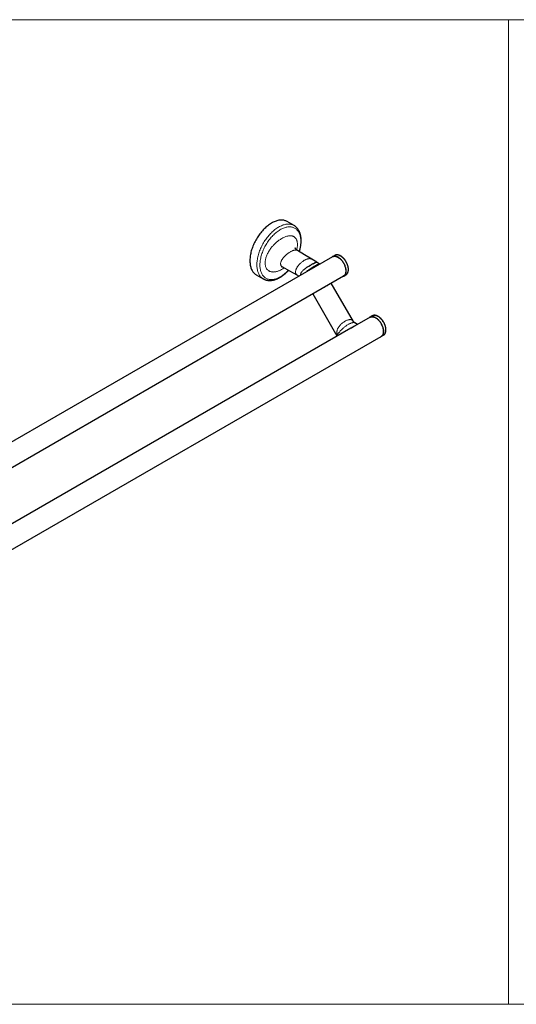
# Model space of a CAD drawing. Units: millimetres. Extents: x 0 to 80, y 0 to 40.
# Drawn here: x 20.2 to 40.3, y 0 to 40 of the extents above; entities that cross this region are included whole.
import ezdxf

# ---------------------------------------------------------------- set-up
doc = ezdxf.new("R2010")
doc.units = ezdxf.units.MM
doc.layers.add('1', color=179, linetype='Continuous')

msp = doc.modelspace()

# ---------------------------------------------------------------- linework, layer by layer
at = {"color": 7, "linetype": 'Continuous'}
for p, q in [((31.29932, 31.63725), (31.01512, 31.80131)), ((32.95049, 30.42397), (32.86092, 30.37227)), ((32.86342, 30.36794), (5.31989, 14.4674)), ((31.96281, 30.01967), (31.9425, 30.00804)), ((32.07691, 30.08503), (32.05015, 30.06971)), ((32.35441, 30.07409), (32.2394, 30.14048)), ((29.76522, 29.63619), (30.04942, 29.47213)), ((31.41856, 29.63162), (31.50537, 29.58395)), ((33.31588, 29.58416), (33.40546, 29.63587)), ((5.76986, 13.68795), (33.31339, 29.58849)), ((30.04942, 29.47213), (30.04858, 29.47261)), ((33.70916, 27.73701), (32.80849, 29.29702)), ((32.05848, 28.86405), (33.04269, 27.15935)), ((34.38673, 27.91203), (33.75229, 27.54578)), ((33.87712, 27.61784), (33.76074, 27.68502)), ((34.4738, 27.96807), (34.38423, 27.91636)), ((33.60865, 27.46286), (7.58934, 12.44223)), ((33.7473, 27.5429), (33.61213, 27.46486)), ((7.29317, 11.23205), (34.8367, 27.13259)), ((33.04428, 27.15688), (33.05514, 27.14332)), ((34.8392, 27.12826), (34.92877, 27.17997))]:
    msp.add_line(p, q, dxfattribs=at)
at = {"color": 7, "linetype": 'Continuous', "flags": 128}
for points in [[(31.01512, 31.80131), (30.99826, 31.81053), (30.97029, 31.82372), (30.94127, 31.83488), (30.91123, 31.84401), (30.88025, 31.85108), (30.84837, 31.85608), (30.81566, 31.85901), (30.78216, 31.85985), (30.74796, 31.85861), (30.71309, 31.85529), (30.67764, 31.84989), (30.64166, 31.84242), (30.60523, 31.8329), (30.5684, 31.82135), (30.53124, 31.80778), (30.49383, 31.79222), (30.45623, 31.7747), (30.4185, 31.75525), (30.38073, 31.73391), (30.34297, 31.71072), (30.3053, 31.68571), (30.26778, 31.65894), (30.23049, 31.63045), (30.19349, 31.60029), (30.15685, 31.56852), (30.12063, 31.53521), (30.08491, 31.5004), (30.04975, 31.46416), (30.0152, 31.42656), (29.98134, 31.38767), (29.94823, 31.34755), (29.91593, 31.30629), (29.88449, 31.26395), (29.85397, 31.22062), (29.82444, 31.17637), (29.79594, 31.13129), (29.76852, 31.08545), (29.74224, 31.03894), (29.71714, 30.99185), (29.69328, 30.94426), (29.67068, 30.89625), (29.6494, 30.84792), (29.62947, 30.79936), (29.61094, 30.75065), (29.59382, 30.70188), (29.57816, 30.65314), (29.56399, 30.60452), (29.55132, 30.55611), (29.54018, 30.508), (29.5306, 30.46027), (29.52259, 30.41301), (29.51616, 30.36632), (29.51133, 30.32026), (29.50811, 30.27494), (29.50649, 30.23042), (29.50649, 30.1868), (29.50811, 30.14415), (29.51133, 30.10254), (29.51616, 30.06207), (29.52259, 30.02279), (29.5306, 29.98479), (29.54018, 29.94812), (29.55132, 29.91286), (29.56399, 29.87908), (29.57816, 29.84683), (29.59382, 29.81617), (29.61094, 29.78716), (29.62947, 29.75985), (29.6494, 29.73429), (29.67068, 29.71054), (29.69328, 29.68862), (29.71714, 29.66859), (29.74224, 29.65047), (29.76522, 29.63619)], [(32.01799, 30.27249), (31.72263, 30.45153), (31.43884, 30.62354)], [(32.23007, 30.14394), (32.16208, 30.18515), (32.01799, 30.27249)], [(33.27975, 29.56907), (33.28181, 29.56966), (33.29962, 29.57603), (33.31635, 29.58443), (33.33193, 29.59484), (33.34628, 29.60718), (33.35931, 29.62141), (33.37098, 29.63745), (33.38121, 29.65521), (33.38995, 29.67461), (33.39717, 29.69555), (33.40282, 29.71793), (33.40688, 29.74162), (33.40932, 29.76651), (33.41014, 29.79248), (33.40932, 29.81939), (33.40688, 29.8471), (33.40282, 29.87548), (33.39717, 29.90438), (33.38995, 29.93365), (33.38121, 29.96315), (33.37098, 29.99273), (33.35931, 30.02223), (33.34628, 30.05151), (33.33193, 30.08042), (33.31635, 30.10881), (33.29962, 30.13654), (33.28181, 30.16346), (33.26303, 30.18944), (33.24336, 30.21436), (33.2229, 30.23808), (33.20176, 30.26048), (33.18005, 30.28144), (33.15787, 30.30088), (33.13534, 30.31867), (33.11257, 30.33474), (33.08968, 30.349), (33.06678, 30.36138), (33.04399, 30.37182), (33.02143, 30.38026), (32.99921, 30.38667), (32.97744, 30.391), (32.95623, 30.39324), (32.93569, 30.39338), (32.91593, 30.39141), (32.89704, 30.38735), (32.87912, 30.38121), (32.86226, 30.37303), (32.84655, 30.36285), (32.83206, 30.35071), (32.82978, 30.34852)], [(32.86342, 30.36794), (32.87924, 30.37586), (32.8969, 30.38221), (32.91555, 30.3865), (32.93507, 30.3887), (32.95538, 30.3888), (32.97638, 30.3868), (32.99794, 30.38272), (33.01997, 30.37657), (33.04234, 30.36838), (33.06495, 30.3582), (33.08768, 30.34607), (33.11042, 30.33207), (33.13304, 30.31626), (33.15543, 30.29872), (33.17748, 30.27954), (33.19908, 30.25882), (33.22011, 30.23667), (33.24047, 30.2132), (33.26005, 30.18852), (33.27875, 30.16278), (33.29648, 30.13609), (33.31315, 30.10859), (33.32867, 30.08042), (33.34296, 30.05174), (33.35595, 30.02267), (33.36757, 29.99338), (33.37776, 29.96402), (33.38648, 29.93472), (33.39368, 29.90565), (33.39931, 29.87695), (33.40335, 29.84876), (33.40579, 29.82124), (33.4066, 29.79452), (33.40579, 29.76874), (33.40335, 29.74403), (33.39931, 29.72052), (33.39368, 29.69832), (33.38648, 29.67755), (33.37776, 29.65832), (33.36757, 29.64073), (33.35595, 29.62485), (33.34296, 29.61079), (33.32867, 29.5986), (33.31339, 29.58849)], [(30.8256, 29.95721), (31.11589, 29.79781), (31.41856, 29.63162)], [(34.80306, 27.11317), (34.80512, 27.11376), (34.82293, 27.12012), (34.83966, 27.12853), (34.85524, 27.13893), (34.86959, 27.15128), (34.88262, 27.16551), (34.89429, 27.18154), (34.90452, 27.19931), (34.91326, 27.21871), (34.92048, 27.23965), (34.92613, 27.26202), (34.93019, 27.28572), (34.93263, 27.31061), (34.93345, 27.33658), (34.93263, 27.36349), (34.93019, 27.3912), (34.92613, 27.41958), (34.92048, 27.44848), (34.91326, 27.47775), (34.90452, 27.50725), (34.89429, 27.53683), (34.88262, 27.56633), (34.86959, 27.59561), (34.85524, 27.62452), (34.83966, 27.6529), (34.82293, 27.68063), (34.80512, 27.70756), (34.78634, 27.73354), (34.76667, 27.75846), (34.74621, 27.78217), (34.72507, 27.80457), (34.70336, 27.82554), (34.68118, 27.84497), (34.65865, 27.86277), (34.63588, 27.87884), (34.61299, 27.8931), (34.59009, 27.90548), (34.5673, 27.91592), (34.54474, 27.92436), (34.52252, 27.93077), (34.50075, 27.9351), (34.47954, 27.93734), (34.459, 27.93748), (34.43924, 27.93551), (34.42035, 27.93145), (34.40243, 27.92531), (34.38557, 27.91713), (34.36986, 27.90694), (34.35537, 27.89481), (34.3531, 27.89261)], [(34.38673, 27.91203), (34.40255, 27.91996), (34.42021, 27.92631), (34.43886, 27.9306), (34.45838, 27.9328), (34.4787, 27.9329), (34.49969, 27.9309), (34.52125, 27.92682), (34.54328, 27.92066), (34.56565, 27.91248), (34.58826, 27.90229), (34.61099, 27.89017), (34.63373, 27.87617), (34.65635, 27.86035), (34.67874, 27.84281), (34.70079, 27.82364), (34.72239, 27.80292), (34.74342, 27.78077), (34.76378, 27.75729), (34.78336, 27.73262), (34.80206, 27.70687), (34.81979, 27.68018), (34.83646, 27.65268), (34.85198, 27.62452), (34.86627, 27.59583), (34.87926, 27.56677), (34.89088, 27.53748), (34.90108, 27.50811), (34.90979, 27.47882), (34.91699, 27.44975), (34.92262, 27.42105), (34.92666, 27.39286), (34.9291, 27.36534), (34.92991, 27.33862), (34.9291, 27.31284), (34.92666, 27.28813), (34.92262, 27.26461), (34.91699, 27.24242), (34.90979, 27.22165), (34.90108, 27.20242), (34.89088, 27.18482), (34.87926, 27.16895), (34.86627, 27.15489), (34.85198, 27.1427), (34.8367, 27.13259)]]:
    msp.add_lwpolyline(points, dxfattribs=at)
at = {"color": 7, "linetype": 'Continuous', "lineweight": 0, "flags": 128}
for points in [[(30.04858, 29.47261), (30.03675, 29.47974), (30.01134, 29.49697), (29.98712, 29.5161), (29.96414, 29.53711), (29.94244, 29.55995), (29.92206, 29.58459), (29.90304, 29.61097), (29.88541, 29.63906), (29.86921, 29.6688), (29.85445, 29.70014), (29.84117, 29.73301), (29.8294, 29.76737), (29.81915, 29.80315), (29.81044, 29.84029), (29.80329, 29.87871), (29.79771, 29.91835), (29.79371, 29.95914), (29.7913, 30.001), (29.79048, 30.04386), (29.79126, 30.08765), (29.79363, 30.13227), (29.79759, 30.17766), (29.80312, 30.22372), (29.81023, 30.27039), (29.8189, 30.31756), (29.82911, 30.36517), (29.84085, 30.41311), (29.85408, 30.46131), (29.8688, 30.50968), (29.88497, 30.55813), (29.90256, 30.60658), (29.92155, 30.65493), (29.94189, 30.7031), (29.96355, 30.751), (29.9865, 30.79855), (30.01068, 30.84565), (30.03607, 30.89224), (30.0626, 30.93821), (30.09024, 30.9835), (30.11893, 31.02801), (30.14862, 31.07166), (30.17926, 31.11439), (30.21079, 31.1561), (30.24316, 31.19673), (30.27631, 31.2362), (30.31017, 31.27445), (30.34469, 31.31139), (30.37981, 31.34697), (30.41546, 31.38113), (30.45157, 31.41379), (30.48809, 31.4449), (30.52494, 31.47441), (30.56206, 31.50226), (30.59938, 31.52839), (30.63684, 31.55278), (30.67437, 31.57536), (30.71189, 31.59611), (30.74935, 31.61497), (30.78668, 31.63192), (30.8238, 31.64693), (30.86065, 31.65998), (30.89716, 31.67102), (30.93328, 31.68006), (30.96892, 31.68706), (31.00404, 31.69202), (31.03856, 31.69494), (31.07243, 31.69579), (31.10557, 31.69459), (31.13794, 31.69133), (31.16947, 31.68602), (31.20011, 31.67868), (31.22981, 31.6693), (31.2585, 31.65792), (31.28613, 31.64454), (31.29938, 31.63721)], [(30.7431, 29.55682), (30.70666, 29.53671), (30.67028, 29.51848), (30.63404, 29.50217), (30.59802, 29.48783), (30.56227, 29.47546), (30.52688, 29.4651), (30.4919, 29.45677), (30.4574, 29.45048), (30.42346, 29.44624), (30.39014, 29.44407), (30.35749, 29.44397), (30.32559, 29.44593), (30.2945, 29.44995), (30.26427, 29.45604), (30.23496, 29.46416), (30.20664, 29.47432), (30.17935, 29.48648), (30.15315, 29.50063), (30.12809, 29.51673), (30.10422, 29.53477), (30.08158, 29.55469), (30.06022, 29.57647), (30.04017, 29.60006), (30.02148, 29.62542), (30.00419, 29.6525), (29.98832, 29.68123), (29.97391, 29.71158), (29.96098, 29.74348), (29.94956, 29.77687), (29.93968, 29.81168), (29.93134, 29.84785), (29.92457, 29.88531), (29.91939, 29.92399), (29.91579, 29.9638), (29.91379, 30.00468), (29.91339, 30.04655), (29.91459, 30.08931), (29.91739, 30.1329), (29.92178, 30.17723), (29.92776, 30.22221), (29.93531, 30.26776), (29.94443, 30.31378), (29.95508, 30.36019), (29.96726, 30.4069), (29.98093, 30.45381), (29.99607, 30.50085), (30.01266, 30.54791), (30.03066, 30.59491), (30.05003, 30.64176), (30.07074, 30.68836), (30.09274, 30.73463), (30.11601, 30.78047), (30.14048, 30.8258), (30.16612, 30.87053), (30.19287, 30.91457), (30.22068, 30.95785), (30.2495, 31.00026), (30.27927, 31.04174), (30.30994, 31.08221), (30.34144, 31.12158), (30.37372, 31.15978), (30.40672, 31.19673), (30.44036, 31.23237), (30.47459, 31.26662), (30.50933, 31.29942), (30.54453, 31.33071), (30.58011, 31.36043), (30.616, 31.38851), (30.65214, 31.4149), (30.68845, 31.43956), (30.72488, 31.46244), (30.76133, 31.48348), (30.79775, 31.50266), (30.83407, 31.51993), (30.87021, 31.53526), (30.9061, 31.54862), (30.94168, 31.55998), (30.97688, 31.56933), (31.01162, 31.57665), (31.04585, 31.58191), (31.07949, 31.58511), (31.11248, 31.58625), (31.14476, 31.58532), (31.17627, 31.58233), (31.20694, 31.57727), (31.23671, 31.57017), (31.26553, 31.56103), (31.29334, 31.54986), (31.32009, 31.5367), (31.34573, 31.52157), (31.3702, 31.5045), (31.39346, 31.48552), (31.41547, 31.46466), (31.43618, 31.44197), (31.45555, 31.41749), (31.47355, 31.39127), (31.49013, 31.36335), (31.50528, 31.3338), (31.51895, 31.30267), (31.53113, 31.27002), (31.54178, 31.23591), (31.55089, 31.20041), (31.55845, 31.16358), (31.56443, 31.12551), (31.56882, 31.08626), (31.57162, 31.0459), (31.57282, 31.00452), (31.57242, 30.96219), (31.57042, 30.919), (31.56682, 30.87503), (31.56163, 30.83037), (31.55486, 30.78509), (31.54653, 30.7393), (31.53664, 30.69307), (31.52523, 30.6465), (31.5123, 30.59968), (31.50721, 30.58255)], [(33.49971, 29.84419), (33.49891, 29.87086), (33.49651, 29.89832), (33.49252, 29.92644), (33.48697, 29.95507), (33.47987, 29.98408), (33.47127, 30.01331), (33.46122, 30.04263), (33.44975, 30.07188), (33.43692, 30.10093), (33.42281, 30.12962), (33.40747, 30.15782), (33.391, 30.18537), (33.37346, 30.21216), (33.35495, 30.23803), (33.33555, 30.26287), (33.31537, 30.28655), (33.29451, 30.30895), (33.27307, 30.32996), (33.25115, 30.34947), (33.22887, 30.36739), (33.20633, 30.38363), (33.18365, 30.39811), (33.16095, 30.41076), (33.13833, 30.4215), (33.1159, 30.4303), (33.09379, 30.4371), (33.0721, 30.44188), (33.05093, 30.4446), (33.0304, 30.44525), (33.0106, 30.44384), (32.99163, 30.44036), (32.9736, 30.43484), (32.95658, 30.4273), (32.95049, 30.42397)], [(35.02302, 27.38829), (35.02222, 27.41496), (35.01982, 27.44242), (35.01583, 27.47054), (35.01028, 27.49917), (35.00318, 27.52818), (34.99458, 27.55741), (34.98453, 27.58673), (34.97306, 27.61598), (34.96023, 27.64503), (34.94612, 27.67372), (34.93078, 27.70191), (34.91431, 27.72947), (34.89677, 27.75625), (34.87826, 27.78213), (34.85886, 27.80697), (34.83868, 27.83064), (34.81782, 27.85304), (34.79638, 27.87405), (34.77446, 27.89357), (34.75218, 27.91149), (34.72964, 27.92773), (34.70696, 27.94221), (34.68426, 27.95485), (34.66164, 27.9656), (34.63922, 27.9744), (34.6171, 27.9812), (34.59541, 27.98597), (34.57424, 27.98869), (34.55371, 27.98935), (34.53391, 27.98794), (34.51494, 27.98446), (34.49691, 27.97894), (34.47989, 27.9714), (34.4738, 27.96807)]]:
    msp.add_lwpolyline(points, dxfattribs=at)
at = {"color": 7, "linetype": 'Continuous', "lineweight": 0}
for centre, radius, start, end in [((30.00231, 30.80032), 1.44743, 300.78374, 317.525901), ((33.27501, 29.82037), 0.22595, 305.260816, 6.051363), ((34.79832, 27.36447), 0.22595, 305.260754, 6.051368)]:
    msp.add_arc(centre, radius, start, end, dxfattribs=at)
at = {"color": 7, "linetype": 'Continuous'}
for points, knots in [([(31.51439, 30.57775), (31.51703, 30.58615), (31.52453, 30.60998), (31.53539, 30.64919), (31.54705, 30.6953), (31.55724, 30.74122), (31.56601, 30.78687), (31.57333, 30.83221), (31.57918, 30.87714), (31.58353, 30.92161), (31.58638, 30.96554), (31.5877, 31.00888), (31.58748, 31.05153), (31.58571, 31.09345), (31.58238, 31.13454), (31.57749, 31.17474), (31.57102, 31.21396), (31.56299, 31.25213), (31.55339, 31.28917), (31.54224, 31.325), (31.52957, 31.35955), (31.51539, 31.39272), (31.49974, 31.42446), (31.48267, 31.45469), (31.46421, 31.48336), (31.44443, 31.51041), (31.42336, 31.53579), (31.40108, 31.55949), (31.37762, 31.58144), (31.35307, 31.6017), (31.32735, 31.62), (31.3094, 31.63178), (31.29977, 31.63695), (31.29937, 31.63717)], [0, 0, 0, 0, 0.01861354, 0.05282859, 0.08707028, 0.12134065, 0.15564129, 0.18997337, 0.22433732, 0.25873273, 0.29315807, 0.32761034, 0.36208476, 0.39657435, 0.43106767, 0.46554896, 0.500001, 0.53440294, 0.56873048, 0.60295632, 0.63705121, 0.67098559, 0.70473129, 0.73826409, 0.77156589, 0.80462669, 0.83744608, 0.87003396, 0.90241046, 0.93460505, 0.96665506, 0.99860409, 1, 1, 1, 1]), ([(31.43869, 30.62362), (31.43803, 30.62399), (31.43142, 30.62766), (31.41909, 30.63653), (31.40246, 30.65011), (31.38749, 30.66509), (31.37489, 30.6802), (31.36555, 30.6937), (31.35902, 30.7048), (31.3547, 30.71332), (31.35166, 30.72031), (31.34975, 30.72555), (31.34876, 30.72876), (31.34844, 30.73019), (31.34849, 30.72991), (31.3485, 30.72986)], [0, 0, 0, 0, 0.01236043, 0.12409433, 0.23758141, 0.35067121, 0.45989604, 0.56263968, 0.63573878, 0.70976314, 0.78133518, 0.8508249, 0.91855503, 0.98480867, 1, 1, 1, 1]), ([(33.50703, 29.85439), (33.50699, 29.85891), (33.50687, 29.87194), (33.50551, 29.89405), (33.5025, 29.9208), (33.49802, 29.94802), (33.4921, 29.97558), (33.48479, 30.00336), (33.47612, 30.03124), (33.46614, 30.0591), (33.45488, 30.08682), (33.44241, 30.11429), (33.42878, 30.14138), (33.41405, 30.16798), (33.39828, 30.19398), (33.38154, 30.21925), (33.36391, 30.24369), (33.34545, 30.2672), (33.32625, 30.28966), (33.30638, 30.31099), (33.28593, 30.33108), (33.26498, 30.34984), (33.24361, 30.36719), (33.22191, 30.38305), (33.19997, 30.39734), (33.17786, 30.40997), (33.1557, 30.42089), (33.13356, 30.43003), (33.11156, 30.43733), (33.0898, 30.44274), (33.0684, 30.44621), (33.04748, 30.44772), (33.02716, 30.44727), (33.00756, 30.44486), (32.98877, 30.44057), (32.97097, 30.4343), (32.95745, 30.42823), (32.95027, 30.42366), (32.94832, 30.42242)], [0, 0, 0, 0, 0.015287, 0.04415057, 0.07299708, 0.10182342, 0.13062632, 0.1594053, 0.18816182, 0.21689849, 0.24561856, 0.27432578, 0.30302434, 0.33171812, 0.36041167, 0.38910835, 0.41781188, 0.44652664, 0.47525675, 0.50400686, 0.53278058, 0.56158173, 0.59041328, 0.61927678, 0.64817203, 0.67709595, 0.70604071, 0.73498937, 0.76391409, 0.7927802, 0.8215432, 0.85015222, 0.87855733, 0.9067206, 0.93462722, 0.96229387, 0.98977032, 1, 1, 1, 1]), ([(31.69108, 29.84266), (31.7, 29.85018), (31.72248, 29.86914), (31.76129, 29.89698), (31.80602, 29.92681), (31.85103, 29.95469), (31.89506, 29.98076), (31.92311, 29.9969), (31.93704, 30.00491)], [0, 0, 0, 0, 0.11573941, 0.29182045, 0.47267914, 0.65223889, 0.82741542, 1, 1, 1, 1]), ([(32.08148, 30.08765), (32.06722, 30.07946), (32.03876, 30.06309), (31.9901, 30.03521), (31.95474, 30.01502), (31.93704, 30.00491)], [0, 0, 0, 0, 0.33370378, 0.66642464, 1, 1, 1, 1]), ([(32.08148, 30.08765), (32.09113, 30.09315), (32.11043, 30.10415), (32.13642, 30.11832), (32.16041, 30.13031), (32.18047, 30.13871), (32.19717, 30.14384), (32.2112, 30.14634), (32.22403, 30.14595), (32.23348, 30.14425), (32.23798, 30.14083), (32.2391, 30.13998)], [0, 0, 0, 0, 0.13438537, 0.26878421, 0.40696778, 0.54514728, 0.64898619, 0.75281313, 0.85899044, 0.96513456, 1, 1, 1, 1]), ([(30.04853, 29.47284), (30.05055, 29.47161), (30.06149, 29.46492), (30.08235, 29.45451), (30.11106, 29.44174), (30.14074, 29.43095), (30.17124, 29.42195), (30.20255, 29.4148), (30.23462, 29.40952), (30.26744, 29.40613), (30.30094, 29.40462), (30.33508, 29.40503), (30.36982, 29.40736), (30.4051, 29.41163), (30.44084, 29.41782), (30.47699, 29.42595), (30.51347, 29.436), (30.55021, 29.44794), (30.58714, 29.46177), (30.62418, 29.47744), (30.66126, 29.49492), (30.69832, 29.51417), (30.73528, 29.53515), (30.7721, 29.55781), (30.8087, 29.5821), (30.84502, 29.60798), (30.88102, 29.63539), (30.91664, 29.66429), (30.95183, 29.69462), (30.98654, 29.72631), (31.02069, 29.75937), (31.05105, 29.79019), (31.06973, 29.81051), (31.07746, 29.81892)], [0, 0, 0, 0, 0.007199551, 0.038952311, 0.070701628, 0.102491657, 0.134369506, 0.166378012, 0.198553849, 0.230926135, 0.263515184, 0.296331754, 0.329377172, 0.362643759, 0.396116227, 0.429773316, 0.463589817, 0.497538652, 0.53159264, 0.565726076, 0.599915675, 0.634141223, 0.66838581, 0.702633994, 0.736873959, 0.7710985, 0.805302587, 0.83948295, 0.873637757, 0.907766318, 0.94186881, 0.975946159, 1, 1, 1, 1]), ([(30.77246, 29.97462), (30.77241, 29.97462), (30.77208, 29.97461), (30.77351, 29.9746), (30.77686, 29.97428), (30.78243, 29.97343), (30.78985, 29.97178), (30.79936, 29.96902), (30.81057, 29.96475), (30.8197, 29.96081), (30.82528, 29.95746), (30.82604, 29.957)], [0, 0, 0, 0, 0.02084177, 0.14926643, 0.27605021, 0.40246122, 0.52944595, 0.65830508, 0.79638162, 0.97210329, 1, 1, 1, 1]), ([(33.40481, 29.6356), (33.40535, 29.63588), (33.41139, 29.63895), (33.42199, 29.6465), (33.4364, 29.65828), (33.44953, 29.67188), (33.46146, 29.68701), (33.4721, 29.70368), (33.48143, 29.72184), (33.48939, 29.7414), (33.49592, 29.76231), (33.50101, 29.78444), (33.50458, 29.8077), (33.50667, 29.83103), (33.50692, 29.84691), (33.50703, 29.85439)], [0, 0, 0, 0, 0.00800673, 0.08925732, 0.17047492, 0.25189753, 0.33376714, 0.41625574, 0.49944608, 0.58333171, 0.66783473, 0.75283256, 0.83818828, 0.92377354, 1, 1, 1, 1]), ([(33.7608, 27.68498), (33.75779, 27.68681), (33.7524, 27.6901), (33.74562, 27.69513), (33.74068, 27.69918), (33.73706, 27.70239), (33.73396, 27.7053), (33.73035, 27.70889), (33.7257, 27.71387), (33.71973, 27.72104), (33.71384, 27.7292), (33.71076, 27.73435), (33.70908, 27.73717)], [0, 0, 0, 0, 0.14916408, 0.26710659, 0.35635503, 0.41921318, 0.46972025, 0.52265518, 0.60646896, 0.70460979, 0.83899645, 1, 1, 1, 1]), ([(35.03034, 27.39849), (35.0303, 27.40301), (35.03018, 27.41604), (35.02882, 27.43814), (35.02581, 27.46489), (35.02133, 27.49211), (35.01541, 27.51967), (35.0081, 27.54745), (34.99943, 27.57533), (34.98945, 27.6032), (34.97819, 27.63092), (34.96572, 27.65839), (34.95209, 27.68548), (34.93736, 27.71208), (34.92159, 27.73807), (34.90485, 27.76335), (34.88722, 27.78779), (34.86876, 27.81129), (34.84956, 27.83376), (34.82969, 27.85509), (34.80924, 27.87518), (34.78829, 27.89394), (34.76692, 27.91129), (34.74522, 27.92715), (34.72328, 27.94143), (34.70118, 27.95407), (34.67901, 27.96499), (34.65687, 27.97413), (34.63487, 27.98143), (34.61312, 27.98683), (34.59172, 27.9903), (34.57079, 27.99182), (34.55047, 27.99137), (34.53087, 27.98896), (34.51208, 27.98467), (34.49428, 27.97839), (34.48076, 27.97232), (34.47358, 27.96776), (34.47163, 27.96652)], [0, 0, 0, 0, 0.01528691, 0.04415058, 0.07299708, 0.10182344, 0.13062626, 0.15940532, 0.18816188, 0.21689851, 0.24561849, 0.27432568, 0.30302412, 0.33171799, 0.36041157, 0.38910838, 0.41781193, 0.44652635, 0.47525664, 0.50400676, 0.53278054, 0.5615817, 0.59041308, 0.61927683, 0.64817209, 0.67709565, 0.70604058, 0.73498942, 0.76391388, 0.79278, 0.82154315, 0.85015211, 0.87855737, 0.90672064, 0.93462707, 0.96229367, 0.98977017, 1, 1, 1, 1]), ([(33.04493, 27.15719), (33.04313, 27.15959), (33.04008, 27.16365), (33.03907, 27.17226), (33.03963, 27.18088), (33.04189, 27.19078), (33.04499, 27.1984), (33.04654, 27.20222)], [0, 0, 0, 0, 0.26489647, 0.44875001, 0.6319962, 0.8153111, 1, 1, 1, 1]), ([(33.06438, 27.14866), (33.06134, 27.15468), (33.05324, 27.17071), (33.04912, 27.19011), (33.04654, 27.20222)], [0, 0, 0, 0, 0.37560202, 1, 1, 1, 1]), ([(33.75128, 27.54518), (33.74986, 27.54436), (33.73917, 27.53824), (33.71676, 27.52516), (33.6839, 27.50618), (33.64791, 27.48541), (33.62266, 27.471), (33.60907, 27.4631), (33.60883, 27.46296)], [0, 0, 0, 0, 0.03629948, 0.27177268, 0.51033801, 0.74890432, 0.99548508, 1, 1, 1, 1]), ([(34.92812, 27.1797), (34.92866, 27.17997), (34.9347, 27.18305), (34.9453, 27.19059), (34.95971, 27.20238), (34.97284, 27.21598), (34.98477, 27.2311), (34.99541, 27.24778), (35.00474, 27.26593), (35.0127, 27.2855), (35.01923, 27.3064), (35.02432, 27.32853), (35.02789, 27.3518), (35.02998, 27.37512), (35.03023, 27.39101), (35.03034, 27.39849)], [0, 0, 0, 0, 0.00800628, 0.08925663, 0.17047456, 0.25189709, 0.33376688, 0.41625549, 0.49944572, 0.58333166, 0.66783421, 0.75283249, 0.83818806, 0.92377356, 1, 1, 1, 1])]:
    msp.add_open_spline(points, degree=3, knots=knots, dxfattribs=at)
at = {"color": 7, "linetype": 'Continuous', "lineweight": 0}
for points, knots in [([(30.12399, 30.11455), (30.12455, 30.13409), (30.12567, 30.17323), (30.13444, 30.23493), (30.14843, 30.29909), (30.16848, 30.36538), (30.19418, 30.43294), (30.22539, 30.50127), (30.26207, 30.56957), (30.30372, 30.63714), (30.34668, 30.69885), (30.38985, 30.75473), (30.43242, 30.80515), (30.47647, 30.85315), (30.5244, 30.90126), (30.57616, 30.94885), (30.63163, 30.99526), (30.68766, 31.0378), (30.74712, 31.07855), (30.80975, 31.11655), (30.87519, 31.1507), (30.93974, 31.17874), (30.99936, 31.19907), (31.05398, 31.21253), (31.10373, 31.2201), (31.15172, 31.22238), (31.19743, 31.21905), (31.23821, 31.21025), (31.27415, 31.1967), (31.30563, 31.1794), (31.33442, 31.15752), (31.36024, 31.13094), (31.3827, 31.09945), (31.40166, 31.0633), (31.41686, 31.02282), (31.42859, 30.976), (31.43575, 30.92224), (31.43759, 30.8617), (31.43405, 30.80243), (31.42627, 30.74587), (31.41679, 30.69628), (31.40822, 30.66368), (31.40436, 30.649)], [0, 0, 0, 0, 0.02411561, 0.04830129, 0.07241982, 0.09787153, 0.12339959, 0.14886099, 0.17586552, 0.20294502, 0.22996589, 0.25283896, 0.27577188, 0.29871395, 0.32159954, 0.34859028, 0.37565219, 0.40272108, 0.42972137, 0.46136342, 0.49310998, 0.52485014, 0.55648344, 0.58280396, 0.60925381, 0.63572608, 0.66213426, 0.68841966, 0.71058044, 0.73281529, 0.75503853, 0.77718344, 0.79945606, 0.82182689, 0.84418956, 0.86645101, 0.89217319, 0.91797926, 0.94370037, 0.96361954, 0.98361357, 1, 1, 1, 1]), ([(31.43842, 30.62316), (31.43599, 30.62478), (31.42778, 30.63025), (31.40888, 30.63667), (31.38137, 30.64159), (31.34812, 30.64117), (31.31289, 30.63602), (31.27507, 30.62632), (31.23484, 30.61211), (31.19239, 30.59328), (31.14916, 30.57051), (31.10385, 30.54306), (31.05663, 30.51057), (31.00791, 30.47262), (30.96387, 30.43394), (30.92478, 30.39577), (30.8907, 30.35908), (30.86101, 30.32344), (30.83573, 30.28962), (30.81464, 30.25824), (30.79445, 30.22401), (30.77632, 30.18699), (30.76276, 30.14971), (30.7546, 30.11484), (30.75359, 30.09411), (30.75308, 30.08374)], [0, 0, 0, 0, 0.01453584, 0.04921241, 0.09758702, 0.14622711, 0.19496632, 0.24347673, 0.2961858, 0.34907593, 0.40198398, 0.45471755, 0.51344074, 0.57228128, 0.63096548, 0.67486258, 0.71883493, 0.76268156, 0.79509633, 0.82756941, 0.85993959, 0.89796329, 0.93594694, 0.96798002, 1, 1, 1, 1]), ([(30.89672, 29.91817), (30.88004, 29.90625), (30.84318, 29.87991), (30.78538, 29.84557), (30.72607, 29.81521), (30.66894, 29.79121), (30.61422, 29.77284), (30.56008, 29.75943), (30.50698, 29.75124), (30.45647, 29.74857), (30.40877, 29.75136), (30.36407, 29.75927), (30.32172, 29.77251), (30.2821, 29.79125), (30.24578, 29.81592), (30.2132, 29.84642), (30.1849, 29.88247), (30.16219, 29.92259), (30.14506, 29.96615), (30.13313, 30.01223), (30.12546, 30.06156), (30.12448, 30.09692), (30.12399, 30.11455)], [0, 0, 0, 0, 0.04860313, 0.10738898, 0.16600803, 0.21841403, 0.27102997, 0.32369226, 0.37626028, 0.42862591, 0.47749039, 0.52651574, 0.57551334, 0.62433976, 0.67355604, 0.72300931, 0.7724318, 0.82160591, 0.8661018, 0.9108129, 0.95551561, 1, 1, 1, 1]), ([(30.75308, 30.08374), (30.75309, 30.08245), (30.75317, 30.07027), (30.75587, 30.04825), (30.76259, 30.0277), (30.77156, 30.00887), (30.78268, 29.99161), (30.80168, 29.97296), (30.81639, 29.96145), (30.82526, 29.9576), (30.82615, 29.95722)], [0, 0, 0, 0, 0.02156776, 0.20285406, 0.38424485, 0.42307824, 0.60800516, 0.79398745, 0.97937568, 1, 1, 1, 1]), ([(31.35783, 29.7466), (31.35818, 29.75572), (31.3589, 29.77446), (31.36478, 29.80563), (31.37473, 29.83965), (31.38924, 29.87634), (31.40846, 29.91502), (31.4322, 29.95491), (31.46171, 29.99765), (31.49717, 30.04199), (31.53816, 30.0863), (31.58176, 30.12751), (31.62664, 30.16464), (31.67153, 30.19701), (31.716, 30.22475), (31.76047, 30.24835), (31.80536, 30.26782), (31.85024, 30.28251), (31.89383, 30.29162), (31.93486, 30.29469), (31.9702, 30.2911), (31.99787, 30.28359), (32.0119, 30.27541), (32.01772, 30.27202)], [0, 0, 0, 0, 0.02895757, 0.05955904, 0.09240753, 0.12791073, 0.16615049, 0.20717778, 0.25085697, 0.30468955, 0.36088089, 0.41845512, 0.47622958, 0.53307926, 0.58811821, 0.64315716, 0.70000684, 0.7577813, 0.81535552, 0.87154687, 0.92537945, 0.96905864, 1, 1, 1, 1]), ([(31.56455, 29.61811), (31.56388, 29.62277), (31.56208, 29.63521), (31.56462, 29.65694), (31.5706, 29.68203), (31.58055, 29.70701), (31.59344, 29.73137), (31.61143, 29.75891), (31.63546, 29.78888), (31.66848, 29.82334), (31.70737, 29.85816), (31.75156, 29.89283), (31.79936, 29.92669), (31.84989, 29.95979), (31.90216, 29.99201), (31.95364, 30.02251), (32.0029, 30.0513), (32.04924, 30.07785), (32.09136, 30.10122), (32.12882, 30.12078), (32.16229, 30.1359), (32.18876, 30.14364), (32.20464, 30.14667), (32.21059, 30.1459), (32.21094, 30.14585)], [0, 0, 0, 0, 0.01658279, 0.0442403, 0.07190859, 0.09921287, 0.12664302, 0.15400018, 0.19490723, 0.23585481, 0.2879907, 0.34031591, 0.39252734, 0.45275645, 0.51314715, 0.57335299, 0.63653269, 0.69993725, 0.7631276, 0.82619863, 0.88945971, 0.95250701, 0.9972084, 1, 1, 1, 1]), ([(32.35289, 30.07321), (32.34952, 30.07434), (32.34126, 30.0771), (32.32642, 30.07725), (32.30681, 30.0747), (32.28338, 30.0681), (32.25554, 30.05708), (32.22531, 30.04288), (32.19258, 30.02599), (32.15745, 30.00667), (32.11996, 29.98527), (32.08027, 29.96205), (32.03887, 29.93701), (31.99616, 29.9102), (31.9526, 29.88163), (31.90885, 29.85096), (31.86911, 29.82074), (31.83396, 29.79121), (31.80829, 29.76801), (31.79418, 29.75295), (31.78953, 29.74799)], [0, 0, 0, 0, 0.03286907, 0.08071511, 0.12828437, 0.19138565, 0.25425817, 0.31695363, 0.37954573, 0.44206671, 0.50454986, 0.56703911, 0.62957191, 0.69216998, 0.75489121, 0.81778533, 0.88092922, 0.9285465, 0.97644247, 1, 1, 1, 1]), ([(31.41891, 29.63224), (31.41536, 29.63399), (31.40436, 29.63945), (31.38933, 29.65327), (31.37471, 29.67302), (31.36479, 29.6956), (31.3589, 29.71997), (31.35818, 29.73789), (31.35783, 29.7466)], [0, 0, 0, 0, 0.09839352, 0.3058994, 0.49855566, 0.67680612, 0.84286333, 1, 1, 1, 1]), ([(32.3793, 29.04926), (32.39097, 29.05468), (32.42033, 29.06832), (32.4701, 29.09387), (32.52825, 29.1252), (32.5873, 29.15915), (32.6347, 29.18814), (32.6715, 29.21233), (32.69422, 29.228), (32.70574, 29.23704), (32.70895, 29.23956)], [0, 0, 0, 0, 0.08726712, 0.219584626, 0.395553146, 0.571361555, 0.747279472, 0.853044102, 0.959043039, 1, 1, 1, 1]), ([(33.04653, 27.20224), (33.04387, 27.21752), (33.03853, 27.24812), (33.03632, 27.29637), (33.0398, 27.34179), (33.04859, 27.3839), (33.06127, 27.42239), (33.07873, 27.46103), (33.10067, 27.49938), (33.12657, 27.53704), (33.1558, 27.57355), (33.18772, 27.60855), (33.22562, 27.64546), (33.26942, 27.6829), (33.31866, 27.71923), (33.36858, 27.75066), (33.41827, 27.77672), (33.46693, 27.79691), (33.50995, 27.80958), (33.54711, 27.81599), (33.57852, 27.81754), (33.60763, 27.81471), (33.63411, 27.80728), (33.65776, 27.79527), (33.67845, 27.77857), (33.69553, 27.75927), (33.70482, 27.74376), (33.70894, 27.73688)], [0, 0, 0, 0, 0.03939904, 0.07891316, 0.11887334, 0.14951233, 0.18112084, 0.21398468, 0.24831109, 0.28411638, 0.32131518, 0.35971525, 0.39909546, 0.45273774, 0.50724253, 0.56217839, 0.61711352, 0.6716217, 0.72525639, 0.76463607, 0.8030325, 0.84022971, 0.8760328, 0.9103504, 0.94320113, 0.97479522, 1, 1, 1, 1]), ([(33.04653, 27.20224), (33.05095, 27.20798), (33.05983, 27.21951), (33.07649, 27.23914), (33.09527, 27.26083), (33.1163, 27.28483), (33.13944, 27.31101), (33.16462, 27.33913), (33.19178, 27.36872), (33.22423, 27.40284), (33.26233, 27.44082), (33.30613, 27.4813), (33.35183, 27.52007), (33.39877, 27.55629), (33.44629, 27.58927), (33.49367, 27.61852), (33.54025, 27.64352), (33.58525, 27.66393), (33.62787, 27.67942), (33.66718, 27.68971), (33.7022, 27.69472), (33.72931, 27.69439), (33.74878, 27.69086), (33.75693, 27.68669), (33.76062, 27.6848)], [0, 0, 0, 0, 0.03005917, 0.06033766, 0.09108551, 0.12259753, 0.15516663, 0.18908841, 0.22450946, 0.26150421, 0.31314164, 0.36713083, 0.42299377, 0.48023584, 0.53837414, 0.59696012, 0.65554509, 0.71368533, 0.77092165, 0.82678258, 0.88076793, 0.93240069, 0.96938629, 1, 1, 1, 1])]:
    msp.add_open_spline(points, degree=3, knots=knots, dxfattribs=at)
at = {"layer": '1', "lineweight": 0}
for p, q in [((0, 40), (80, 40)), ((40, 40), (40, 0)), ((0, 0), (80, 0))]:
    msp.add_line(p, q, dxfattribs=at)

doc.saveas('drawing.dxf')
